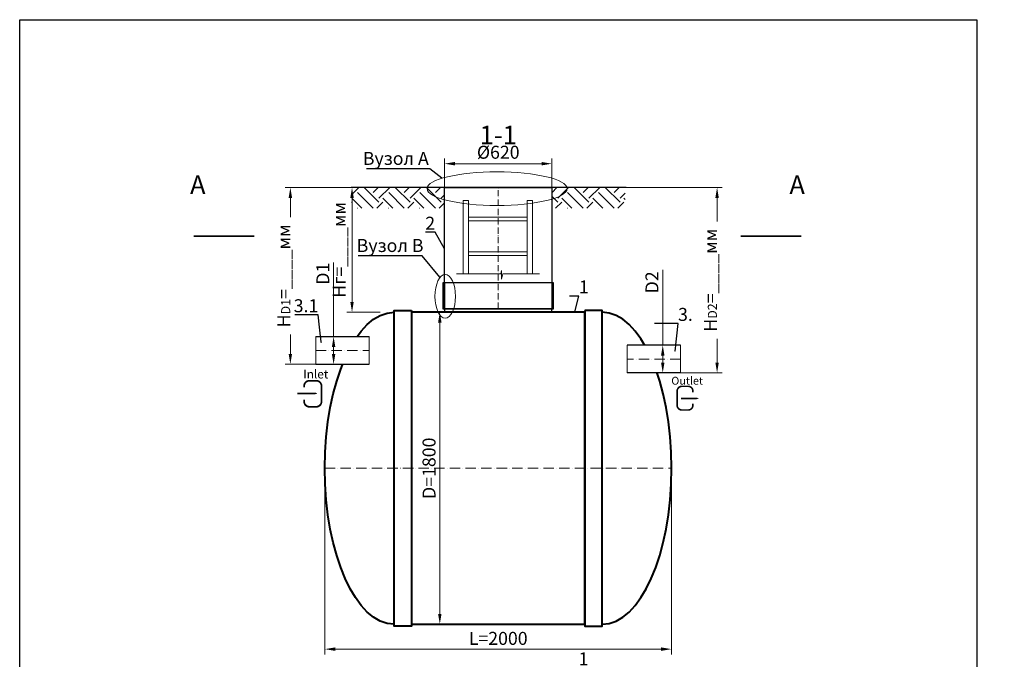
# Model space of a CAD drawing. Units: millimetres. Extents: x 89984 to 435481, y -61401 to 3832.
# Drawn here: x 102844 to 108525, y -30199 to -26510 of the extents above; entities that cross this region are included whole.
import ezdxf
from ezdxf import colors
from ezdxf.entities.mleader import LeaderData, LeaderLine
from ezdxf.math import Vec2, Vec3

# ---------------------------------------------------------------- set-up
doc = ezdxf.new("R2010")
doc.units = ezdxf.units.MM
doc.set_wipeout_variables(frame=1)
doc.linetypes.add('ACAD_ISO10W100', pattern=[18, 12, -3, 0, -3])
doc.layers.add('2-Bottom level  of pipe', color=7, linetype='Continuous')
doc.styles.add('GOST-2.304_Type-B', font='txt')
doc.styles.add('ГОСТ', font='isocpeur.ttf', dxfattribs={"width": 0.95, "oblique": 15})
doc.linetypes.add('зигзаг', pattern='A,0.00254,-5.08,[131,ltypeshp.shx,S=5.08,R=0,X=-5.08,Y=0],-10.16,[131,ltypeshp.shx,S=5.08,R=180,X=5.08,Y=0],-5.08', length=20.32254)
doc.dimstyles.new('ГОСТ', dxfattribs={"dimtxt": 2.5, "dimasz": 2, "dimexe": 1, "dimexo": 0, "dimgap": 0.5, "dimtad": 1, "dimdec": 0, "dimtxsty": 'ГОСТ', "dimcen": -2.5, "dimclrd": 7, "dimclre": 7, "dimclrt": 7, "dimadec": 0, "dimazin": 0, "dimtfac": 1, "dimtdec": 0, "dimtmove": 1, "dimatfit": 3, "dimldrblk": 'DOT', "dimfxl": 1, "dimtfill": 1, "dimlwd": 15, "dimlwe": 15, "dimarcsym": 1})

# ---------------------------------------------------------------- blocks, each defined once
blk = doc.blocks.new('*U68')
at = {"color": 30, "linetype": 'Continuous', "lineweight": 15, "ltscale": 20, "true_color": 0xf26722, "style": 'GOST-2.304_Type-B', "flags": 1}
blk.add_attdef('МАТЕРИАЛ', (325.8, 122.6), '', height=2.5, dxfattribs=at)
at = {"color": 250, "linetype": 'Continuous', "lineweight": 15}
blk.add_wipeout([(0, 80), (306.6, 80), (306.6, -80), (0, -80)], dxfattribs=at)
at = {"lineweight": 30}
for p, q in [((0, 80), (306.6, 80)), ((0, -80), (306.6, -80))]:
    blk.add_line(p, q, dxfattribs=at)
at = {"color": 7, "linetype": 'Continuous', "lineweight": 20}
for p, q in [((0, 80), (0, -80)), ((306.6, 80), (306.6, -80))]:
    blk.add_line(p, q, dxfattribs=at)
at = {"color": 7, "linetype": 'ACAD_ISO10W100', "lineweight": 15, "ltscale": 5}
blk.add_line((0, 0), (306.6, 0), dxfattribs=at)
blk = doc.blocks.new('*D725')
at = {"color": 7, "linetype": 'Continuous', "lineweight": 15, "ltscale": 20, "transparency": 16777216}
for p, q in [((104655.5, -27910.7), (104655.5, -28337.3)), ((104633.4, -28337.3), (104685.5, -28337.3)), ((104655.5, -28437.3), (104655.5, -28397.3)), ((104608.4, -28497.3), (104685.5, -28497.3))]:
    blk.add_line(p, q, dxfattribs=at)
at = {"color": 7, "lineweight": 30, "ltscale": 20, "transparency": 16777216}
for points in [[(104645.5, -28397.3), (104665.5, -28397.3), (104655.5, -28337.3)], [(104645.5, -28437.3), (104665.5, -28437.3), (104655.5, -28497.3)]]:
    blk.add_solid(points, dxfattribs=at)
at = {"layer": 'Defpoints', "color": 0, "lineweight": 30, "ltscale": 20, "transparency": 16777216}
for p in [(104633.4, -28337.3), (104655.5, -28337.3), (104608.4, -28497.3)]:
    blk.add_point(p, dxfattribs=at)
at = {"color": 7, "lineweight": 30, "ltscale": 20, "transparency": 16777216, "insert": (104603, -27974.9), "char_height": 75, "attachment_point": 5, "rotation": 90, "style": 'ГОСТ', "bg_fill": 3, "box_fill_scale": 1.1, "bg_fill_color": 256, "bg_fill_true_color": 13158600, "bg_fill_transparency": 0}
blk.add_mtext('D1', dxfattribs=at)
blk = doc.blocks.new('_Dot')
at = {"color": 0, "linetype": 'ByBlock', "lineweight": -2}
blk.add_line((-0.5, 0), (-1, 0), dxfattribs=at)
at = {"color": 0, "linetype": 'ByBlock', "const_width": 0.5}
blk.add_lwpolyline([(-0.25, 0, 1), (0.25, 0, 1)], format="xyb", close=True, dxfattribs=at)
blk = doc.blocks.new('*D744')
at = {"color": 7, "linetype": 'Continuous', "lineweight": 15, "ltscale": 20, "transparency": 16777216}
for p, q in [((104605, -29097.3), (104605, -30170.7)), ((106605, -29097.3), (106605, -30170.7)), ((104665, -30140.7), (106545, -30140.7))]:
    blk.add_line(p, q, dxfattribs=at)
at = {"color": 7, "lineweight": 30, "ltscale": 20, "transparency": 16777216}
for points in [[(104665, -30130.7), (104665, -30150.7), (104605, -30140.7)], [(106545, -30130.7), (106545, -30150.7), (106605, -30140.7)]]:
    blk.add_solid(points, dxfattribs=at)
at = {"layer": 'Defpoints', "color": 0, "lineweight": 30, "ltscale": 20, "transparency": 16777216}
for p in [(104605, -29097.3), (106605, -29097.3), (106605, -30140.7)]:
    blk.add_point(p, dxfattribs=at)
at = {"color": 7, "lineweight": 30, "ltscale": 20, "transparency": 16777216, "insert": (105605, -30088.2), "char_height": 75, "attachment_point": 5, "style": 'ГОСТ', "bg_fill": 3, "box_fill_scale": 1.1, "bg_fill_color": 256, "bg_fill_true_color": 13158600, "bg_fill_transparency": 0}
blk.add_mtext('L=2000', dxfattribs=at)
blk = doc.blocks.new('Вход')
at = {"color": 250, "linetype": 'Continuous', "lineweight": 15, "ltscale": 20, "const_width": 10}
blk.add_lwpolyline([(-100, -34.9), (-100, -45, 0.414214), (-70, -75), (-30, -75, 0.414214), (0, -45), (0, 45, 0.414214), (-30, 75), (-70, 75, 0.414214), (-100, 45), (-100, 36.6)], format="xyb", dxfattribs=at)
at = {"color": 250, "linetype": 'Continuous', "lineweight": 15, "ltscale": 20}
blk.add_lwpolyline([(-140, 2.2, 10, 10, 0), (-78.5, 2.2, 35, 2, 0), (-25, 2.2, 2, 2, 0)], format="xyseb", dxfattribs=at)
at = {"color": 250, "lineweight": 15, "ltscale": 20, "insert": (-105.2, 138.4), "char_height": 50, "attachment_point": 1, "style": 'ГОСТ'}
blk.add_mtext_dynamic_manual_height_columns('Inlet', width=187.774, gutter_width=12.5, heights=[0], dxfattribs=at)
blk = doc.blocks.new('*D726')
at = {"color": 7, "linetype": 'Continuous', "lineweight": 15, "ltscale": 20, "transparency": 16777216}
for p, q in [((106554.4, -27953.5), (106554.4, -28387.3)), ((106576.5, -28387.3), (106524.4, -28387.3)), ((106554.4, -28487.3), (106554.4, -28447.3)), ((106601.5, -28547.3), (106524.4, -28547.3))]:
    blk.add_line(p, q, dxfattribs=at)
at = {"color": 7, "lineweight": 30, "ltscale": 20, "transparency": 16777216}
for points in [[(106544.4, -28447.3), (106564.4, -28447.3), (106554.4, -28387.3)], [(106544.4, -28487.3), (106564.4, -28487.3), (106554.4, -28547.3)]]:
    blk.add_solid(points, dxfattribs=at)
at = {"layer": 'Defpoints', "color": 0, "lineweight": 30, "ltscale": 20, "transparency": 16777216}
for p in [(106554.4, -28387.3), (106576.5, -28387.3), (106601.5, -28547.3)]:
    blk.add_point(p, dxfattribs=at)
at = {"color": 7, "lineweight": 30, "ltscale": 20, "transparency": 16777216, "insert": (106501.9, -28024.9), "char_height": 75, "attachment_point": 5, "rotation": 90, "style": 'ГОСТ', "bg_fill": 3, "box_fill_scale": 1.1, "bg_fill_color": 256, "bg_fill_true_color": 13158600, "bg_fill_transparency": 0}
blk.add_mtext('D2', dxfattribs=at)
blk = doc.blocks.new('Выход')
at = {"color": 250, "linetype": 'Continuous', "lineweight": 15, "ltscale": 20, "const_width": 10}
blk.add_lwpolyline([(100, -34.9), (100, -45, -0.414214), (70, -75), (30, -75, -0.414214), (0, -45), (0, 45, -0.414214), (30, 75), (70, 75, -0.414214), (100, 45), (100, 36.6)], format="xyb", dxfattribs=at)
at = {"color": 250, "linetype": 'Continuous', "lineweight": 15, "ltscale": 20}
blk.add_lwpolyline([(25.1, -1.5, 10, 10, 0), (82.7, -1.5, 35, 2, 0), (136.2, -1.5, 2, 2, 0)], format="xyseb", dxfattribs=at)
at = {"color": 250, "lineweight": 15, "ltscale": 20, "insert": (-37, 135.5), "char_height": 50, "attachment_point": 1, "style": 'ГОСТ'}
blk.add_mtext_dynamic_manual_height_columns('Outlet', width=247.161, gutter_width=12.5, heights=[0], dxfattribs=at)
blk = doc.blocks.new('*D716')
at = {"color": 7, "linetype": 'Continuous', "lineweight": 15, "ltscale": 20, "transparency": 16777216}
for p, q in [((104925, -27477.3), (104731.8, -27477.3)), ((104761.8, -28137.3), (104761.8, -27537.3)), ((104925, -28197.3), (104731.8, -28197.3))]:
    blk.add_line(p, q, dxfattribs=at)
at = {"color": 7, "lineweight": 30, "ltscale": 20, "transparency": 16777216}
for points in [[(104751.8, -27537.3), (104771.8, -27537.3), (104761.8, -27477.3)], [(104751.8, -28137.3), (104771.8, -28137.3), (104761.8, -28197.3)]]:
    blk.add_solid(points, dxfattribs=at)
at = {"layer": 'Defpoints', "color": 0, "lineweight": 30, "ltscale": 20, "transparency": 16777216}
for p in [(104761.8, -27477.3), (104925, -27477.3), (104925, -28197.3)]:
    blk.add_point(p, dxfattribs=at)
at = {"color": 7, "lineweight": 30, "ltscale": 20, "transparency": 16777216, "insert": (104698, -27837.3), "char_height": 75, "width": 587.402, "attachment_point": 5, "rotation": 90, "style": 'ГОСТ', "bg_fill": 3, "box_fill_scale": 1.1, "bg_fill_color": 256, "bg_fill_true_color": 13158600, "bg_fill_transparency": 0}
blk.add_mtext('Нг=____мм', dxfattribs=at)
blk = doc.blocks.new('*D715')
at = {"color": 7, "linetype": 'Continuous', "lineweight": 15, "transparency": 16777216}
for p, q in [((105295, -27641), (105295, -27310.3)), ((105915, -27641), (105915, -27310.3)), ((105855, -27340.3), (105355, -27340.3))]:
    blk.add_line(p, q, dxfattribs=at)
at = {"color": 7, "linetype": 'Continuous', "lineweight": 30, "transparency": 16777216}
for points in [[(105355, -27330.3), (105355, -27350.3), (105295, -27340.3)], [(105855, -27330.3), (105855, -27350.3), (105915, -27340.3)]]:
    blk.add_solid(points, dxfattribs=at)
at = {"layer": 'Defpoints', "color": 0, "linetype": 'Continuous', "lineweight": 30, "transparency": 16777216}
for p in [(105295, -27340.3), (105295, -27641), (105915, -27641)]:
    blk.add_point(p, dxfattribs=at)
at = {"color": 7, "linetype": 'Continuous', "lineweight": 15, "transparency": 16777216, "insert": (105605.3, -27284), "char_height": 75, "attachment_point": 5, "style": 'ГОСТ', "bg_fill": 3, "box_fill_scale": 1.1, "bg_fill_color": 256, "bg_fill_true_color": 13158600, "bg_fill_transparency": 0}
blk.add_mtext('%%C620', dxfattribs=at)
blk = doc.blocks.new('A$C0ECB475C')
at = {"color": 7, "linetype": 'Continuous', "lineweight": 15}
for p, q in [((38.6, 533.8), (38.6, 109.7)), ((38.6, 533.8), (69.6, 533.8)), ((69.6, 533.8), (69.6, 109.7)), ((407.6, 533.8), (407.6, 109.7)), ((407.6, 533.8), (438.6, 533.8)), ((438.6, 533.8), (438.6, 109.7)), ((69.6, 436.2), (407.6, 436.2)), ((69.6, 416.2), (407.6, 416.2)), ((69.6, 236.2), (407.6, 236.2)), ((69.6, 216.2), (407.6, 216.2)), ((260.6, 130.3), (255.9, 109.7)), ((260.6, 130.3), (260.6, 80)), ((0, 109.7), (255.9, 109.7)), ((260.6, 80), (267.5, 109.7)), ((267.5, 109.7), (479, 109.7))]:
    blk.add_line(p, q, dxfattribs=at)
blk = doc.blocks.new('*U369')
at = {"color": 7, "linetype": 'ACAD_ISO10W100', "lineweight": 15, "ltscale": 5}
blk.add_line((0, 0), (2000, 0), dxfattribs=at)
at = {"color": 250, "lineweight": 40, "ltscale": 20}
for points in [[(500, 910), (500, -910), (400, -910), (400, 910)], [(1500, 910), (1500, -910), (1600, -910), (1600, 910)], [(500, 900), (500, -900), (1500, -900), (1500, 900)]]:
    blk.add_lwpolyline(points, close=True, dxfattribs=at)
at = {"color": 250, "lineweight": 40, "ltscale": 20, "extrusion": (0, 0, -1)}
blk.add_ellipse((400, 0), major_axis=(0, 900), ratio=0.444444, start_param=3.141593, end_param=6.283185, dxfattribs=at)
at = {"color": 250, "lineweight": 40, "ltscale": 20}
blk.add_ellipse((1600, 0), major_axis=(0, 900), ratio=0.444444, start_param=3.141593, end_param=6.283185, dxfattribs=at)
blk = doc.blocks.new('*D764')
at = {"color": 7, "linetype": 'Continuous', "lineweight": 15, "ltscale": 20, "transparency": 16777216}
for p, q in [((105105, -28197.3), (105298.2, -28197.3)), ((105268.2, -29937.3), (105268.2, -28257.3)), ((105105, -29997.3), (105298.2, -29997.3))]:
    blk.add_line(p, q, dxfattribs=at)
at = {"color": 7, "lineweight": 30, "ltscale": 20, "transparency": 16777216}
for points in [[(105258.2, -28257.3), (105278.2, -28257.3), (105268.2, -28197.3)], [(105258.2, -29937.3), (105278.2, -29937.3), (105268.2, -29997.3)]]:
    blk.add_solid(points, dxfattribs=at)
at = {"layer": 'Defpoints', "color": 0, "lineweight": 30, "ltscale": 20, "transparency": 16777216}
for p in [(105105, -28197.3), (105268.2, -28197.3), (105105, -29997.3)]:
    blk.add_point(p, dxfattribs=at)
at = {"color": 7, "lineweight": 30, "ltscale": 20, "transparency": 16777216, "insert": (105215.7, -29097.3), "char_height": 75, "attachment_point": 5, "rotation": 90, "style": 'ГОСТ', "bg_fill": 3, "box_fill_scale": 1.1, "bg_fill_color": 256, "bg_fill_true_color": 13158600, "bg_fill_transparency": 0}
blk.add_mtext('D=1800', dxfattribs=at)
blk = doc.blocks.new('*D708')
at = {"color": 7, "linetype": 'Continuous', "lineweight": 15, "ltscale": 20, "transparency": 16777216}
for p, q in [((104830.9, -27477.3), (104376, -27477.3)), ((104406, -28437.3), (104406, -27537.3)), ((104706.8, -28497.3), (104376, -28497.3))]:
    blk.add_line(p, q, dxfattribs=at)
at = {"color": 7, "lineweight": 30, "ltscale": 20, "transparency": 16777216}
for points in [[(104396, -27537.3), (104416, -27537.3), (104406, -27477.3)], [(104396, -28437.3), (104416, -28437.3), (104406, -28497.3)]]:
    blk.add_solid(points, dxfattribs=at)
at = {"layer": 'Defpoints', "color": 0, "lineweight": 30, "ltscale": 20, "transparency": 16777216}
for p in [(104406, -27477.3), (104830.9, -27477.3), (104706.8, -28497.3)]:
    blk.add_point(p, dxfattribs=at)
at = {"color": 7, "lineweight": 30, "ltscale": 20, "transparency": 16777216, "insert": (104342.3, -27987.3), "char_height": 75, "attachment_point": 5, "rotation": 90, "style": 'ГОСТ', "bg_fill": 3, "box_fill_scale": 1.1, "bg_fill_color": 256, "bg_fill_true_color": 13158600, "bg_fill_transparency": 0}
blk.add_mtext('H{\\H0.7x;\\S^ D1;}=____мм', dxfattribs=at)
blk = doc.blocks.new('*D704')
at = {"color": 7, "linetype": 'Continuous', "lineweight": 15, "ltscale": 20, "transparency": 16777216}
for p, q in [((106236.4, -27477.3), (106897.8, -27477.3)), ((106867.8, -28487.3), (106867.8, -27537.3)), ((106559.9, -28547.3), (106897.8, -28547.3))]:
    blk.add_line(p, q, dxfattribs=at)
at = {"color": 7, "lineweight": 30, "ltscale": 20, "transparency": 16777216}
for points in [[(106857.8, -27537.3), (106877.8, -27537.3), (106867.8, -27477.3)], [(106857.8, -28487.3), (106877.8, -28487.3), (106867.8, -28547.3)]]:
    blk.add_solid(points, dxfattribs=at)
at = {"layer": 'Defpoints', "color": 0, "lineweight": 30, "ltscale": 20, "transparency": 16777216}
for p in [(106236.4, -27477.3), (106867.8, -27477.3), (106559.9, -28547.3)]:
    blk.add_point(p, dxfattribs=at)
at = {"color": 7, "lineweight": 30, "ltscale": 20, "transparency": 16777216, "insert": (106804, -28012.3), "char_height": 75, "attachment_point": 5, "rotation": 90, "style": 'ГОСТ', "bg_fill": 3, "box_fill_scale": 1.1, "bg_fill_color": 256, "bg_fill_true_color": 13158600, "bg_fill_transparency": 0}
blk.add_mtext('H{\\H0.7x;\\S^ D2;}=____мм', dxfattribs=at)
blk = doc.blocks.new('*U471')
at = {"color": 250, "linetype": 'ACAD_ISO10W100', "lineweight": 15, "ltscale": 3}
blk.add_line((0, 20), (0, 720), dxfattribs=at)
at = {"color": 215, "linetype": 'зигзаг', "lineweight": 30, "true_color": 0xa953a0}
for p, q in [((-310, 170), (-310, 20.3)), ((310, 170), (310, 20.3))]:
    blk.add_line(p, q, dxfattribs=at)
at = {"color": 250, "lineweight": 30, "ltscale": 20}
blk.add_lwpolyline([(-310, 720), (310, 720), (310, 20), (-310, 20)], close=True, dxfattribs=at)
at = {"layer": '2-Bottom level  of pipe', "color": 7, "lineweight": 30, "ltscale": 50}
for points in [[(-320, 20), (320, 20), (320, 170), (-320, 170)], [(-310, 0), (310, 0), (310, 20), (-310, 20)]]:
    blk.add_lwpolyline(points, close=True, dxfattribs=at)

msp = doc.modelspace()

# ---------------------------------------------------------------- linework, layer by layer
at = {"color": 250, "linetype": 'ByBlock', "lineweight": 15, "ltscale": 20, "extrusion": (0, 0, -1)}
msp.add_ellipse((105299.3, -28105.6), major_axis=(0, -126.1), ratio=0.470552, start_param=-1.570796, end_param=4.712389, dxfattribs=at)
at = {"layer": '2-Bottom level  of pipe', "color": 7, "lineweight": 30, "ltscale": 50}
for points in [[(103956.3, -27409, 0, 0, 0), (103956.3, -27609, 50, 1, 0), (103956.3, -27759, 1, 1, 0)], [(107245.6, -27409, 0, 0, 0), (107245.6, -27609, 50, 1, 0), (107245.6, -27759, 1, 1, 0)]]:
    msp.add_lwpolyline(points, format="xyseb", dxfattribs=at)
at = {"layer": '2-Bottom level  of pipe', "color": 7, "lineweight": 30, "ltscale": 50, "const_width": 10}
for points in [[(103847.8, -27759), (104197.8, -27759)], [(107354.1, -27759), (107004.1, -27759)]]:
    msp.add_lwpolyline(points, dxfattribs=at)

# ---------------------------------------------------------------- block references
at = {"color": 250, "lineweight": 30, "ltscale": 20}
msp.add_blockref('*U369', (104605, -29097.3), dxfattribs=at)
at = {"color": 250, "linetype": 'Continuous', "lineweight": 15, "ltscale": 20}
msp.add_blockref('Вход', (104585.6, -28667.5), dxfattribs=at)

# ---------------------------------------------------------------- texts
at = {"char_height": 108, "width": 352.604, "attachment_point": 2, "style": 'ГОСТ'}
for insert in [(103872.1, -27407.9), (107329.8, -27407.9)]:
    msp.add_mtext('А', dxfattribs=dict(at, insert=insert))

# ---------------------------------------------------------------- leaders
at = {"color": 250, "linetype": 'Continuous', "lineweight": 15}
ml = msp.add_multileader_mtext('Standard', dxfattribs=at)
ml.set_content('1', color=7, style='ГОСТ')
ml.set_leader_properties()
ml.set_arrow_properties(name='DOT')
ml.build(insert=Vec2(0, 0))
ml.multileader.update_dxf_attribs({"text_left_attachment_type": 6, "text_right_attachment_type": 6, "dogleg_length": 0, "arrow_head_size": 2.4, "scale": 30})
ctx = ml.context
ctx.base_point, ctx.scale, ctx.char_height, ctx.arrow_head_size, ctx.landing_gap_size, ctx.plane_origin = Vec3(106070.5, -28104), 30, 75, 2.4, 0, Vec3(106047, -28294.7)
ctx.left_attachment, ctx.right_attachment = 6, 6
notes = []
notes.append((ctx, [(1, (1, 1, 0), (106070.5, -28104), (1, 0), 0, [(0, [(106047, -28197.3)], 0, [])])]))
ctx.mtext.insert, ctx.mtext.flow_direction = Vec3(106070.5, -28014), 5
for ctx, leaders in notes:
    for number, flags, end, landing, length, lines in leaders:
        leader = LeaderData()
        leader.index, (leader.has_last_leader_line, leader.has_dogleg_vector, leader.attachment_direction) = number, flags
        leader.last_leader_point, leader.dogleg_vector, leader.dogleg_length = Vec3(end), Vec3(landing), length
        for number, points, colour, breaks in lines:
            line = LeaderLine()
            line.index, line.vertices, line.color, line.breaks = number, Vec3.list(points), colors.encode_raw_color(colour), breaks
            leader.lines.append(line)
        ctx.leaders.append(leader)

# ---------------------------------------------------------------- next in the draw order: dimensions: what is measured, and where the dimension line sits
at = {"color": 250, "lineweight": 30, "ltscale": 20}
dim = msp.add_linear_dim(base=(106605, -30140.7), p1=(104605, -29097.3), p2=(106605, -29097.3), text='L=<>', dimstyle='ГОСТ', dxfattribs=at)
dim.commit()
dim.dimension.update_dxf_attribs({"geometry": '*D744', "text_midpoint": (105605, -30088.2)})

# ---------------------------------------------------------------- next in the draw order: linework, layer by layer
at = {"color": 2, "lineweight": 30, "ltscale": 20}
msp.add_lwpolyline([(102844.5, -26509.7), (108365.5, -26509.7), (108365.5, -33279.4), (102844.5, -33279.4)], close=True, dxfattribs=at)

# ---------------------------------------------------------------- next in the draw order: leaders
at = {"color": 250, "linetype": 'Continuous', "lineweight": 15}
ml = msp.add_multileader_mtext('Standard', dxfattribs=at)
ml.set_content('1', color=7, style='ГОСТ')
ml.set_leader_properties()
ml.set_arrow_properties(name='DOT')
ml.build(insert=Vec2(0, 0))
ml.multileader.update_dxf_attribs({"text_left_attachment_type": 6, "text_right_attachment_type": 6, "dogleg_length": 0, "arrow_head_size": 2.4, "scale": 30})
ctx = ml.context
ctx.base_point, ctx.scale, ctx.char_height, ctx.arrow_head_size, ctx.landing_gap_size, ctx.plane_origin = Vec3(106069.1, -30249.2), 30, 75, 2.4, 0, Vec3(106047, -30452.4)
ctx.left_attachment, ctx.right_attachment = 6, 6
notes = []
notes.append((ctx, [(1, (1, 1, 0), (106069.1, -30249.2), (1, 0), 0, [(0, [(106047, -30355.1)], 0, [])])]))
ctx.mtext.insert, ctx.mtext.flow_direction = Vec3(106069.1, -30159.2), 5
for ctx, leaders in notes:
    for number, flags, end, landing, length, lines in leaders:
        leader = LeaderData()
        leader.index, (leader.has_last_leader_line, leader.has_dogleg_vector, leader.attachment_direction) = number, flags
        leader.last_leader_point, leader.dogleg_vector, leader.dogleg_length = Vec3(end), Vec3(landing), length
        for number, points, colour, breaks in lines:
            line = LeaderLine()
            line.index, line.vertices, line.color, line.breaks = number, Vec3.list(points), colors.encode_raw_color(colour), breaks
            leader.lines.append(line)
        ctx.leaders.append(leader)

# ---------------------------------------------------------------- next in the draw order: block references
at = {"color": 250, "lineweight": 30, "ltscale": 20}
msp.add_blockref('*U68', (104553.5, -28417.3), dxfattribs=at)
at = {"color": 250, "lineweight": 30, "ltscale": 20, "xscale": -1}
msp.add_blockref('*U68', (106656.4, -28467.3), dxfattribs=at)

# ---------------------------------------------------------------- next in the draw order: dimensions: what is measured, and where the dimension line sits
at = {"color": 1, "linetype": 'Continuous', "lineweight": 15}
dim = msp.add_linear_dim(base=(105295, -27340.3), p1=(105915, -27641), p2=(105295, -27641), angle=180, text='%%C620', dimstyle='ГОСТ', dxfattribs=at)
dim.commit()
dim.dimension.update_dxf_attribs({"geometry": '*D715', "text_midpoint": (105605.3, -27336.5), "dimtype": 160})
at = {"color": 250, "lineweight": 30, "ltscale": 20}
dim = msp.add_linear_dim(base=(105268.2, -28197.3), p1=(105105, -29997.3), p2=(105105, -28197.3), angle=90, text='D=<>', dimstyle='ГОСТ', dxfattribs=at)
dim.commit()
dim.dimension.update_dxf_attribs({"geometry": '*D764', "text_midpoint": (105215.7, -29097.3)})

# ---------------------------------------------------------------- next in the draw order: hatches: boundary and pattern name
at = {"lineweight": 15, "ltscale": 20, "true_color": 0x136734}
h = msp.add_hatch(dxfattribs=at)
h.set_pattern_fill('EARTH', color=116, scale=20, angle=45)
h.set_pattern_definition([(45, (-557.1, 16642.72), (0, 179.60512), [127, -127]), (45, (-590.77, 16676.4), (0, 179.60512), [127, -127]), (45, (-624.45, 16710.07), (0, 179.60512), [127, -127]), (135, (-624.45, 16732.52), (-179.60512, 0), [127, -127]), (135, (-590.77, 16766.2), (-179.60512, 0), [127, -127]), (135, (-557.1, 16799.88), (-179.60512, 0), [127, -127])])
h.paths.add_polyline_path([(105915.9, -27477.3), (105915.9, -27597.7), (106337.3, -27597.7), (106337.3, -27477.3)])

# ---------------------------------------------------------------- next in the draw order: linework, layer by layer
at = {"color": 7, "linetype": 'Continuous', "lineweight": 20}
msp.add_line((105305.5, -27477.3), (105905.9, -27477.3), dxfattribs=at)
at = {"color": 26, "linetype": 'Continuous', "lineweight": 15, "ltscale": 20}
msp.add_ellipse((105598.7, -27484.3), major_axis=(-403.5, 0), ratio=0.240452, dxfattribs=at)

# ---------------------------------------------------------------- next in the draw order: block references
at = {"color": 250, "lineweight": 30, "ltscale": 20}
msp.add_blockref('*U471', (105605, -28197.3), dxfattribs=at)
at = {"color": 1, "linetype": 'Continuous', "lineweight": 15}
msp.add_blockref('A$C0ECB475C', (105363.9, -28085.9), dxfattribs=at)

# ---------------------------------------------------------------- next in the draw order: texts
at = {"insert": (105605.5, -27121.1), "char_height": 108, "width": 352.604, "attachment_point": 2, "style": 'ГОСТ'}
msp.add_mtext('1-1', dxfattribs=at)

# ---------------------------------------------------------------- next in the draw order: leaders
at = {"color": 26, "linetype": 'Continuous', "lineweight": 15}
ml = msp.add_multileader_mtext('Standard', dxfattribs=at)
ml.set_content('Вузол{\\C26; \\C256;\\c0;А}', color=7, style='ГОСТ')
ml.set_leader_properties()
ml.set_arrow_properties(name='DOT')
ml.build(insert=Vec2(0, 0))
ml.multileader.update_dxf_attribs({"text_left_attachment_type": 6, "text_right_attachment_type": 6, "dogleg_length": 0, "arrow_head_size": 2.4, "scale": 30})
ctx = ml.context
ctx.base_point, ctx.scale, ctx.char_height, ctx.arrow_head_size, ctx.landing_gap_size, ctx.plane_origin = Vec3(104824, -27369.9), 30, 75, 2.4, 0, Vec3(106010.3, -26872.4)
ctx.left_attachment, ctx.right_attachment = 6, 6
notes = []
notes.append((ctx, [(1, (1, 1, 0), (105209.7, -27369.9), (-1, 0), 0, [(0, [(105281.1, -27424.5)], 0, [])])]))
ctx.mtext.insert, ctx.mtext.width, ctx.mtext.flow_direction = Vec3(104824, -27272.4), 1037.257, 5
at = {"color": 250, "linetype": 'Continuous', "lineweight": 15}
ml = msp.add_multileader_mtext('Standard', dxfattribs=at)
ml.set_content('2', color=7, style='ГОСТ')
ml.set_leader_properties()
ml.set_arrow_properties(name='DOT')
ml.build(insert=Vec2(0, 0))
ml.multileader.update_dxf_attribs({"text_left_attachment_type": 6, "text_right_attachment_type": 6, "dogleg_length": 0, "arrow_head_size": 2.4, "scale": 30})
ctx = ml.context
ctx.base_point, ctx.scale, ctx.char_height, ctx.arrow_head_size, ctx.landing_gap_size, ctx.plane_origin = Vec3(105185.3, -27736.2), 30, 75, 2.4, 0, Vec3(105244.3, -27936.5)
ctx.left_attachment, ctx.right_attachment, ctx.text_align_type = 6, 6, 2
notes.append((ctx, [(0, (1, 1, 0), (105241, -27736.2), (-1, 0), 0, [(0, [(105295.5, -27833.4)], 0, [])])]))
ctx.mtext.insert, ctx.mtext.alignment, ctx.mtext.flow_direction = Vec3(105241, -27646.2), 3, 5
ml = msp.add_multileader_mtext('Standard', dxfattribs=at)
ml.set_content('3.1', color=7, style='ГОСТ')
ml.set_leader_properties()
ml.set_arrow_properties(name='DOT')
ml.build(insert=Vec2(0, 0))
ml.multileader.update_dxf_attribs({"text_left_attachment_type": 6, "text_right_attachment_type": 6, "dogleg_length": 0, "arrow_head_size": 2.4, "scale": 30})
ctx = ml.context
ctx.base_point, ctx.scale, ctx.char_height, ctx.arrow_head_size, ctx.landing_gap_size, ctx.plane_origin = Vec3(104454.6, -28212.3), 30, 75, 2.4, 0, Vec3(104584.7, -28470.8)
ctx.left_attachment, ctx.right_attachment, ctx.text_align_type = 6, 6, 2
notes.append((ctx, [(0, (1, 1, 0), (104567.3, -28212.3), (-1, 0), 0, [(0, [(104584.7, -28373.4)], 0, [])])]))
ctx.mtext.insert, ctx.mtext.alignment, ctx.mtext.flow_direction = Vec3(104567.3, -28122.3), 3, 5
ml = msp.add_multileader_mtext('Standard', dxfattribs=at)
ml.set_content('3.2', color=7, style='ГОСТ')
ml.set_leader_properties()
ml.set_arrow_properties(name='DOT')
ml.build(insert=Vec2(0, 0))
ml.multileader.update_dxf_attribs({"text_left_attachment_type": 6, "text_right_attachment_type": 6, "dogleg_length": 0, "arrow_head_size": 2.4, "scale": 30})
ctx = ml.context
ctx.base_point, ctx.scale, ctx.char_height, ctx.arrow_head_size, ctx.landing_gap_size, ctx.plane_origin = Vec3(106642.6, -28262.3), 30, 75, 2.4, 0, Vec3(106625.2, -28520.8)
ctx.left_attachment, ctx.right_attachment = 6, 6
notes.append((ctx, [(1, (1, 1, 0), (106642.6, -28262.3), (1, 0), 0, [(0, [(106625.2, -28423.4)], 0, [])])]))
ctx.mtext.insert, ctx.mtext.flow_direction = Vec3(106642.6, -28172.3), 5
for ctx, leaders in notes:
    for number, flags, end, landing, length, lines in leaders:
        leader = LeaderData()
        leader.index, (leader.has_last_leader_line, leader.has_dogleg_vector, leader.attachment_direction) = number, flags
        leader.last_leader_point, leader.dogleg_vector, leader.dogleg_length = Vec3(end), Vec3(landing), length
        for number, points, colour, breaks in lines:
            line = LeaderLine()
            line.index, line.vertices, line.color, line.breaks = number, Vec3.list(points), colors.encode_raw_color(colour), breaks
            leader.lines.append(line)
        ctx.leaders.append(leader)

# ---------------------------------------------------------------- next in the draw order: dimensions: what is measured, and where the dimension line sits
at = {"color": 250, "lineweight": 30, "ltscale": 20}
for base, p1, p2, text, picture, middle in [((104655.5, -28337.3), (104608.4, -28497.3), (104633.4, -28337.3), 'D1', '*D725', (104686.4, -27974.9)), ((106554.4, -28387.3), (106601.5, -28547.3), (106576.5, -28387.3), 'D2', '*D726', (106523.5, -28024.9))]:
    dim = msp.add_linear_dim(base=base, p1=p1, p2=p2, angle=90, text=text, dimstyle='ГОСТ', dxfattribs=at)
    dim.commit()
    dim.dimension.update_dxf_attribs({"geometry": picture, "text_midpoint": middle, "dimtype": 160})

# ---------------------------------------------------------------- next in the draw order: block references
at = {"color": 250, "linetype": 'Continuous', "lineweight": 15, "ltscale": 20, "xscale": 0.9099999999999999, "yscale": 0.9099999999999999, "zscale": 0.9099999999999999}
msp.add_blockref('Выход', (106637.4, -28692.9), dxfattribs=at)

# ---------------------------------------------------------------- next in the draw order: dimensions: what is measured, and where the dimension line sits
at = {"color": 250, "lineweight": 30, "ltscale": 20}
dim = msp.add_linear_dim(base=(104761.8, -27477.3), p1=(104925, -28197.3), p2=(104925, -27477.3), angle=90, text='Нг=____мм', dimstyle='ГОСТ', dxfattribs=at)
dim.commit()
dim.dimension.update_dxf_attribs({"geometry": '*D716', "text_midpoint": (104698, -27837.3)})

# ---------------------------------------------------------------- next in the draw order: hatches: boundary and pattern name
at = {"lineweight": 15, "ltscale": 20, "true_color": 0x136734}
h = msp.add_hatch(dxfattribs=at)
h.set_pattern_fill('EARTH', color=116, scale=20, angle=45)
h.set_pattern_definition([(45, (-1588.84, 16642.72), (0, 179.60512), [127, -127]), (45, (-1622.52, 16676.4), (0, 179.60512), [127, -127]), (45, (-1656.19, 16710.07), (0, 179.60512), [127, -127]), (135, (-1656.19, 16732.52), (-179.60512, 0), [127, -127]), (135, (-1622.52, 16766.2), (-179.60512, 0), [127, -127]), (135, (-1588.84, 16799.88), (-179.60512, 0), [127, -127])])
h.paths.add_polyline_path([(104758.2, -27477.3), (104758.2, -27597.7), (105295.5, -27597.7), (105295.5, -27477.3)])

# ---------------------------------------------------------------- next in the draw order: linework, layer by layer
at = {"color": 250, "lineweight": 30, "ltscale": 20}
msp.add_line((106343.5, -27477.3), (104757.5, -27477.3), dxfattribs=at)

# ---------------------------------------------------------------- next in the draw order: leaders
at = {"color": 26, "linetype": 'Continuous', "lineweight": 15}
ml = msp.add_multileader_mtext('Standard', dxfattribs=at)
ml.set_content('Вузол{\\C250; }B', color=7, style='ГОСТ')
ml.set_leader_properties()
ml.set_arrow_properties(name='DOT')
ml.build(insert=Vec2(0, 0))
ml.multileader.update_dxf_attribs({"text_left_attachment_type": 6, "text_right_attachment_type": 6, "dogleg_length": 0, "arrow_head_size": 2.4, "scale": 30})
ctx = ml.context
ctx.base_point, ctx.scale, ctx.char_height, ctx.arrow_head_size, ctx.landing_gap_size, ctx.plane_origin = Vec3(104788.6, -27872.2), 30, 75, 2.4, 0, Vec3(106493.4, -27794.5)
ctx.left_attachment, ctx.right_attachment = 6, 6
notes = []
notes.append((ctx, [(1, (1, 1, 0), (105167.2, -27872.2), (-1, 0), 0, [(0, [(105269.3, -27996.7)], 0, [])])]))
ctx.mtext.insert, ctx.mtext.width, ctx.mtext.defined_height, ctx.mtext.flow_direction = Vec3(104788.6, -27774.7), 442.165, 123.4, 5
for ctx, leaders in notes:
    for number, flags, end, landing, length, lines in leaders:
        leader = LeaderData()
        leader.index, (leader.has_last_leader_line, leader.has_dogleg_vector, leader.attachment_direction) = number, flags
        leader.last_leader_point, leader.dogleg_vector, leader.dogleg_length = Vec3(end), Vec3(landing), length
        for number, points, colour, breaks in lines:
            line = LeaderLine()
            line.index, line.vertices, line.color, line.breaks = number, Vec3.list(points), colors.encode_raw_color(colour), breaks
            leader.lines.append(line)
        ctx.leaders.append(leader)

# ---------------------------------------------------------------- next in the draw order: dimensions: what is measured, and where the dimension line sits
at = {"color": 250, "lineweight": 30, "ltscale": 20}
for base, p1, p2, text, picture, middle in [((104406, -27477.3), (104706.8, -28497.3), (104830.9, -27477.3), 'H{\\H0.7x;\\S^ D1;}=____мм', '*D708', (104342.3, -27987.3)), ((106867.8, -27477.3), (106559.9, -28547.3), (106236.4, -27477.3), 'H{\\H0.7x;\\S^ D2;}=____мм', '*D704', (106804, -28012.3))]:
    dim = msp.add_linear_dim(base=base, p1=p1, p2=p2, angle=90, text=text, dimstyle='ГОСТ', dxfattribs=at)
    dim.commit()
    dim.dimension.update_dxf_attribs({"geometry": picture, "text_midpoint": middle})

doc.saveas('drawing.dxf')
